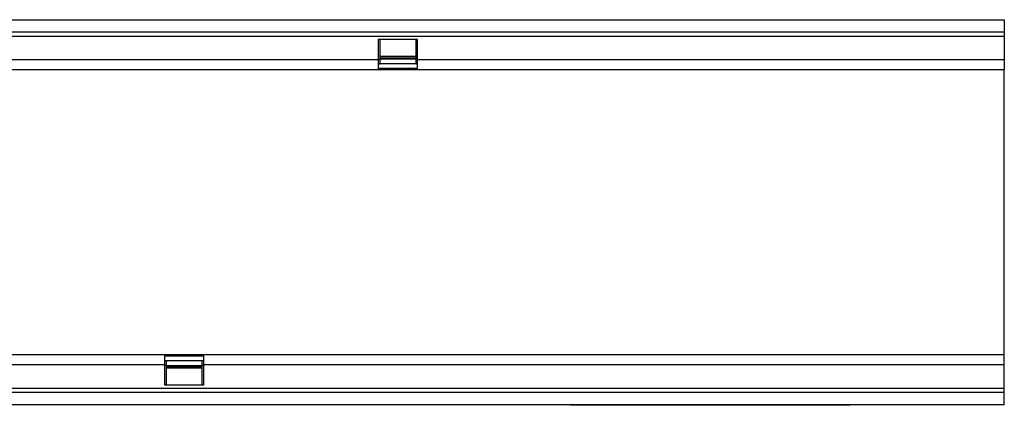
# Model space of a CAD drawing. Units: millimetres. Extents: x -979 to 753, y -442 to 717.
# Drawn here: x 341 to 686, y 16 to 151 of the extents above; entities that cross this region are included whole.
import ezdxf

# ---------------------------------------------------------------- set-up
doc = ezdxf.new("R2010")
doc.units = ezdxf.units.MM
doc.layers.add('132407', color=7, linetype='Continuous')

# ---------------------------------------------------------------- blocks, each defined once
blk = doc.blocks.new('1038049-M_002_Top_view')
for p, q in [((11, 0), (1011, 0)), ((1011, 0), (1011, -4.25)), ((11, -4.25), (1011, -4.25)), ((11, -5.75), (1011, -5.75)), ((1011, -4.25), (1011, -5.75)), ((1011, -5.75), (1011, -14)), ((805.3, -7), (791.6, -7)), ((791.6, -7), (791.6, -14)), ((792.2, -14), (792.2, -7)), ((804.7, -7), (804.7, -14)), ((805.3, -14), (805.3, -7)), ((804.7, -12.94), (792.2, -12.94)), ((792.2, -13.37), (804.7, -13.37)), ((804.7, -13.8), (792.2, -13.8)), ((305.3, -14), (791.6, -14)), ((791.6, -14), (791.6, -17.5)), ((791.6, -14), (792.2, -14)), ((791.6, -15.5), (792.2, -15.5)), ((805.3, -15.53), (791.6, -15.53)), ((791.6, -17.03), (805.3, -17.03)), ((792.2, -15.5), (792.2, -14)), ((804.7, -14), (804.7, -15.5)), ((804.7, -14), (805.3, -14)), ((804.7, -15.5), (805.3, -15.5)), ((805.3, -17.5), (805.3, -14)), ((805.3, -14), (1011, -14)), ((1011, -14), (1011, -17.5)), ((305.3, -17.5), (791.6, -17.5)), ((791.6, -17.5), (805.3, -17.5)), ((805.3, -17.5), (1011, -17.5)), ((1011, -43.45), (1011, -17.5)), ((1011, -91.55), (1011, -43.45)), ((1011, -117.5), (1011, -91.55)), ((716.7, -117.5), (230.4, -117.5)), ((716.7, -117.5), (716.7, -121)), ((730.4, -117.5), (716.7, -117.5)), ((730.4, -117.97), (716.7, -117.97)), ((716.7, -119.47), (730.4, -119.47)), ((716.7, -119.5), (717.3, -119.5)), ((717.3, -121), (717.3, -119.5)), ((729.8, -119.5), (730.4, -119.5)), ((729.8, -119.5), (729.8, -121)), ((730.4, -121), (730.4, -117.5)), ((1011, -117.5), (730.4, -117.5)), ((1011, -121), (1011, -117.5)), ((716.7, -121), (230.4, -121)), ((716.7, -121), (716.7, -128)), ((716.7, -121), (717.3, -121)), ((717.3, -128), (717.3, -121)), ((717.3, -121.2), (729.8, -121.2)), ((717.3, -121.63), (729.8, -121.63)), ((717.3, -122.06), (729.8, -122.06)), ((729.8, -121), (729.8, -128)), ((729.8, -121), (730.4, -121)), ((730.4, -128), (730.4, -121)), ((1011, -121), (730.4, -121)), ((1011, -129.25), (1011, -121)), ((1011, -129.25), (11, -129.25)), ((1011, -130.75), (11, -130.75)), ((716.7, -128), (730.4, -128)), ((1011, -130.75), (1011, -129.25)), ((1011, -135), (1011, -130.75)), ((1011, -135), (11, -135)), ((859, -135.2), (859, -135)), ((862, -135.2), (859, -135.2)), ((862, -135), (862, -135.2)), ((954, -135.2), (862, -135.2)), ((954, -135.2), (954, -135)), ((957, -135.2), (954, -135.2)), ((957, -135), (957, -135.2))]:
    blk.add_line(p, q)

msp = doc.modelspace()

# ---------------------------------------------------------------- block references
at = {"layer": '132407'}
msp.add_blockref('1038049-M_002_Top_view', (-325.208, 151.265), dxfattribs=at)

doc.saveas('drawing.dxf')
